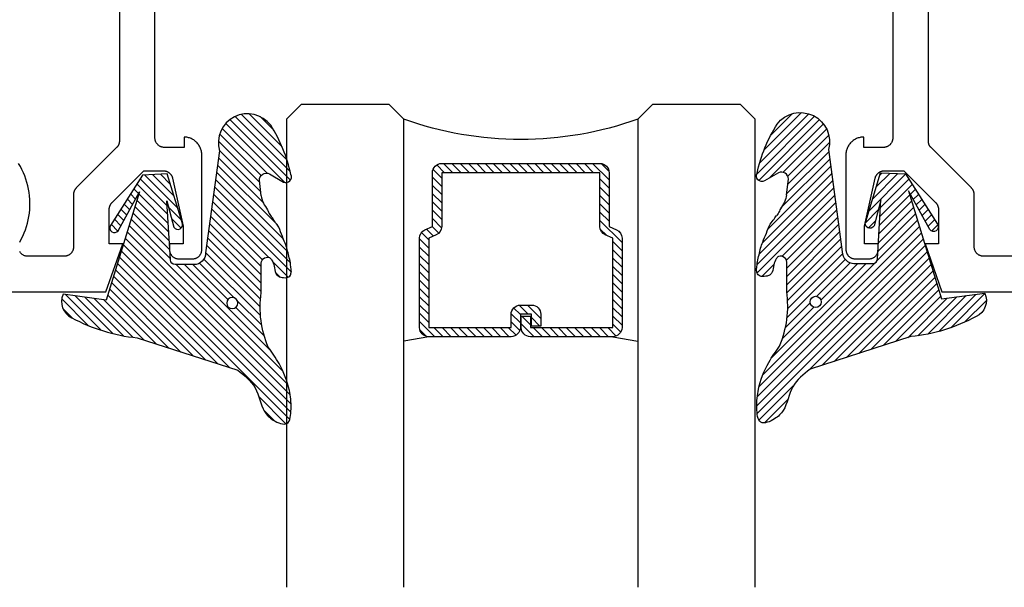
# Model space of a CAD drawing. Units: inches. Extents: x -40 to 144, y 0 to 550.
# Drawn here: x 1 to 3, y 539 to 540 of the extents above; entities that cross this region are included whole.
import ezdxf

# ---------------------------------------------------------------- set-up
doc = ezdxf.new("R2010")
doc.units = ezdxf.units.IN
doc.header["$LTSCALE"] = 0.5
doc.header["$MEASUREMENT"] = 0
doc.layers.add('Arcadia-Profile', color=6, linetype='Continuous')
doc.layers.add('Arcadia-Shade', color=8, linetype='Continuous')

# ---------------------------------------------------------------- blocks, each defined once
blk = doc.blocks.new('*U138')
at = {"layer": 'Arcadia-Shade', "lineweight": -3}
h = blk.add_hatch(dxfattribs=at)
h.set_pattern_fill('ANSI31', color=256, scale=0.1, style=0)
h.set_pattern_definition([(45, (-12.49009116438055, -10.79353366436354), (-0.008838834764831844, 0.008838834764831846), [])])
edge = h.paths.add_edge_path()
edge.add_line((0.499011675582075, 0.4285564927512802), (0.5229934129158451, 0.4285564927512837))
edge.add_arc((0.5229934129158463, 0.4482414927513224), 0.0196850000000387, 269.9999999999964, 359.9999999999984)
edge.add_line((0.542678412915885, 0.4482414927513219), (0.542678412915885, 0.4732180318310384))
edge.add_line((0.542678412915885, 0.4732180318310384), (0.5229934129158451, 0.4732180318310384))
edge.add_line((0.5229934129158451, 0.4732180318310384), (0.5229934129158451, 0.4482414927513219))
edge.add_line((0.5229934129158451, 0.4482414927513219), (0.499011675582075, 0.4482414927513219))
edge.add_line((0.499011675582075, 0.4482414927513219), (0.499011675582075, 0.4763228331426532))
edge.add_arc((0.47932667558206, 0.476322833142687), 0.01968500000001505, 359.9999999999018, 449.9999999999018)
edge.add_line((0.4793266755820937, 0.496007833142702), (0.3036411249999347, 0.4960078331426985))
edge.add_arc((0.3036411249999347, 0.4763228331426603), 0.01968500000003814, 90, 180)
edge.add_line((0.2839561249998965, 0.4763228331426603), (0.2839561249998965, 0.2858323436881278))
edge.add_arc((0.3036411249999145, 0.2858323436881261), 0.01968500000001799, 179.999999999995, 245.4529343159603)
edge.add_line((0.2954631769583571, 0.2679264678137017), (0.3114070047096007, 0.2606446238063391))
edge.add_line((0.3114070047096007, 0.2606446238063391), (0.3114070047096007, 0.1457257251104203))
edge.add_arc((0.3310920047095802, 0.145725725110422), 0.01968499999997952, 180.0000000000052, 270.0000000000052)
edge.add_line((0.331092004709582, 0.1260407251104425), (0.668905995290265, 0.126040725110439))
edge.add_arc((0.6689059952902658, 0.1457257251104211), 0.01968499999998219, 269.9999999999974, 359.9999999999974)
edge.add_line((0.688590995290248, 0.1457257251104203), (0.688590995290248, 0.2606446238063391))
edge.add_line((0.688590995290248, 0.2606446238063391), (0.7045348230414366, 0.2679264678137088))
edge.add_arc((0.6963568749998893, 0.2858323436881248), 0.01968500000000608, 294.547065684023, 359.9999999999882)
edge.add_line((0.7160418749998954, 0.2858323436881207), (0.7160418749998936, 0.4763228331426603))
edge.add_arc((0.696356874999912, 0.47632283314266), 0.01968499999998163, 9.69435005780996e-13, 89.99999999999902)
edge.add_line((0.6963568749999123, 0.4960078331426416), (0.520672186999926, 0.4960078331426985))
edge.add_arc((0.5206721869999242, 0.4763228331426586), 0.01968500000003992, 89.99999999999483, 179.9999999999948)
edge.add_line((0.5009871869998843, 0.4763228331426603), (0.5009871869998843, 0.4521573060815705))
edge.add_line((0.5009871869998843, 0.4521573060815705), (0.520672186999926, 0.4521573060815705))
edge.add_line((0.520672186999926, 0.4521573060815705), (0.520672186999926, 0.4763228331426603))
edge.add_line((0.520672186999926, 0.4763228331426603), (0.6963568749999123, 0.4763228331426603))
edge.add_line((0.6963568749999123, 0.4763228331426603), (0.6963568749999123, 0.2858323436881207))
edge.add_line((0.6963568749999123, 0.2858323436881207), (0.6804130472487255, 0.2785504996807049))
edge.add_arc((0.6885909952902385, 0.260644623806309), 0.0196849999999735, 114.5470656839565, 179.9999999999124)
edge.add_line((0.668905995290265, 0.2606446238063391), (0.668905995290265, 0.1457257251104203))
edge.add_line((0.668905995290265, 0.1457257251104203), (0.331092004709582, 0.1457257251104203))
edge.add_line((0.331092004709582, 0.1457257251104203), (0.331092004709582, 0.2606446238063391))
edge.add_arc((0.311407004709616, 0.2606446238063067), 0.01968499999996604, 9.435834056275837e-11, 65.45293431605756)
edge.add_line((0.3195849527511214, 0.2785504996806978), (0.3036411249999347, 0.2858323436881207))
edge.add_line((0.3036411249999347, 0.2858323436881207), (0.3036411249999347, 0.4763228331426603))
edge.add_line((0.3036411249999347, 0.4763228331426603), (0.4793266755820937, 0.4763228331426603))
edge.add_line((0.4793266755820937, 0.4763228331426603), (0.4793266755820937, 0.4482414927513219))
edge.add_arc((0.4990116755821052, 0.4482414927512917), 0.0196850000000115, 179.9999999999121, 269.9999999999121)
at = {"layer": 'Arcadia-Profile'}
for p, q in [((0, 0.03125), (2.471452993948174e-15, 1.03125)), ((0.2500000000000007, 1.03125), (0.25, 0.03125)), ((0.75, 0.03125), (0.7500000000000007, 1.03125)), ((1.000000000000001, 1.03125), (1, 0.03125)), ((0.3036416249999334, 0.496007833142702), (0.2499999999999218, 0.5053829846366895)), ((0.6963568749999123, 0.496007833142702), (0.7499984999999256, 0.5053829846366895)), ((0.7080088700575029, 0.2699663348586228), (0.71222288382938, 0.2741803486304981)), ((0.03125, 0), (0, 0.03125)), ((0.03125, 0), (0, 0.03125)), ((0.03125, 0), (0, 0.03125)), ((0.03125, 0), (0, 0.03125)), ((0.03125, 0), (0, 0.03125)), ((0.25, 0.03125), (0.21875, 0)), ((0.25, 0.03125), (0.21875, 0)), ((0.78125, 0), (0.75, 0.03125)), ((1, 0.03125), (0.96875, 0)), ((0.21875, 0), (0.03125, 0)), ((0.21875, 0), (0.03125, 0)), ((0.96875, 0), (0.78125, 0))]:
    blk.add_line(p, q, dxfattribs=at)
blk.add_lwpolyline([(0.499011675582075, 0.4285564927512802), (0.5229934129158451, 0.4285564927512837, 0.4142135623731049), (0.542678412915885, 0.4482414927513219), (0.542678412915885, 0.4732180318310384), (0.5229934129158451, 0.4732180318310384), (0.5229934129158451, 0.4482414927513219), (0.499011675582075, 0.4482414927513219), (0.499011675582075, 0.4763228331426532, 0.414213562373095), (0.4793266755820937, 0.496007833142702), (0.3036411249999347, 0.4960078331426985, 0.414213562373095), (0.2839561249998965, 0.4763228331426603), (0.2839561249998965, 0.2858323436881278, 0.2936188569408289), (0.2954631769583571, 0.2679264678137017), (0.3114070047096007, 0.2606446238063391), (0.3114070047096007, 0.1457257251104203, 0.414213562373095), (0.331092004709582, 0.1260407251104425), (0.668905995290265, 0.126040725110439, 0.414213562373095), (0.688590995290248, 0.1457257251104203), (0.688590995290248, 0.2606446238063391), (0.7045348230414366, 0.2679264678137088, 0.2936188569408282), (0.7160418749998954, 0.2858323436881207), (0.7160418749998936, 0.4763228331426603, 0.4142135623730852), (0.6963568749999123, 0.4960078331426416), (0.520672186999926, 0.4960078331426985, 0.414213562373095), (0.5009871869998843, 0.4763228331426603), (0.5009871869998843, 0.4521573060815705), (0.520672186999926, 0.4521573060815705), (0.520672186999926, 0.4763228331426603), (0.6963568749999123, 0.4763228331426603), (0.6963568749999123, 0.2858323436881207), (0.6804130472487255, 0.2785504996807049, 0.2936188569407848), (0.668905995290265, 0.2606446238063391), (0.668905995290265, 0.1457257251104203), (0.331092004709582, 0.1457257251104203), (0.331092004709582, 0.2606446238063391, 0.293618856940819), (0.3195849527511214, 0.2785504996806978), (0.3036411249999347, 0.2858323436881207), (0.3036411249999347, 0.4763228331426603), (0.4793266755820937, 0.4763228331426603), (0.4793266755820937, 0.4482414927513219, 0.4142135623730945)], format="xyb", close=True, dxfattribs=at)
blk.add_arc((0.4999992499998971, -0.6625220109668888), 0.7374409998105559, 70.18348207574029, 109.8165179242614, dxfattribs=at)
blk = doc.blocks.new('VTL-TG')
at = {"layer": 'Arcadia-Shade', "lineweight": -3}
h = blk.add_hatch(dxfattribs=at)
h.set_pattern_fill('ANSI31', color=256, scale=0.1, angle=-90.00000000000001, style=0)
h.set_pattern_definition([(315, (0.1151698206901415, -0.2306933476544941), (0.008838834764831847, 0.008838834764831842), [])])
edge = h.paths.add_edge_path()
edge.add_arc((-0.2923274732261774, -0.104363404294323), 0.3749999924999913, 5.900036003472747, 28.33572775322559)
edge.add_arc((0.003506122215389207, 0.05780909285896241), 0.03771152677620549, 24.79707676213061, 114.6484952641619)
edge.add_line((-0.01222147841167498, 0.09208447513703533), (0, -2.775557561562891e-17))
edge.add_line((0, -2.775557561562891e-17), (-0.2308358352395743, -0.07092127075462426))
edge.add_line((-0.2308358352395743, -0.07092127075462426), (-0.1481243601467454, -0.02555312378438582))
edge.add_arc((-0.1537214807516741, -0.01726625242458468), 0.009999999800000513, 304.0358879206306, 484.0358879206305)
edge.add_line((-0.1593186013566028, -0.00897938106478352), (-0.2669589799935891, -0.07748565724017442))
edge.add_line((-0.2669589799935891, -0.07748565724017442), (-0.2694403582127904, -0.1302442589252448))
edge.add_line((-0.2694403582127904, -0.1302442589252448), (-0.1655987389315179, -0.1618025646859842))
edge.add_arc((-0.1607214806116684, -0.1530725963423155), 0.009999999799999975, 240.8087829647301, 420.8087829647301)
edge.add_line((-0.1558442222918188, -0.1443426279986468), (-0.2118154999193251, -0.1296407060281979))
edge.add_line((-0.2118154999193251, -0.1296407060281979), (-0.08572148211166916, -0.1369657515246025))
edge.add_arc((-0.08572148211167147, -0.1469657513245957), 0.009999999799993163, 8.810729923425242e-12, 89.99999999998681, ccw=False)
edge.add_line((-0.0757214823116783, -0.1469657513245941), (-0.07572148231167214, -0.1871705995618403))
edge.add_arc((-0.1007214818116773, -0.1871705995618442), 0.02499999950000521, -89.99999999999483, 8.810729923425242e-12, ccw=False)
edge.add_line((-0.1007214818116751, -0.2121705990618494), (-0.3187214774516747, -0.2417262781435595))
edge.add_arc((-0.335654242412748, -0.3016192885523247), 0.06224059145807833, 74.21350685869737, 232.7827007054165)
edge.add_arc((-0.2018809138340821, -0.08130213514223955), 0.3197200125102316, 237.5778487961123, 258.0066151967483)
edge.add_arc((-0.2627214785716682, -0.3834283136361063), 0.01199999976000021, 242.19883198823, 385.4218481565727)
edge.add_line((-0.251883418812341, -0.3782769589702676), (-0.2694291492714885, -0.3485177464925536))
edge.add_arc((-0.2558815745723324, -0.3420785531602569), 0.01499999969999701, 89.99999999996987, 205.4218481565719, ccw=False)
edge.add_line((-0.2558815745723245, -0.3270785534602599), (-0.2223247756039654, -0.3308966925185359))
edge.add_spline(control_points=[(-0.2223247756039655, -0.3308966925185359), (-0.2169634362473459, -0.3320210251637558), (-0.2060788156691882, -0.3343036514690178), (-0.1946665575581336, -0.3441097214655672), (-0.1840836120993017, -0.3476291389559014), (-0.1797845967212609, -0.3509667751226133), (-0.1784071848953488, -0.3520361594170041)], knot_values=[0, 0, 0, 0, 0.01618263504706292, 0.03285407446268046, 0.04390314384450625, 0.04911231016714496, 0.04911231016714496, 0.04911231016714496, 0.04911231016714496], degree=3, periodic=0)
edge.add_spline(control_points=[(-0.1784071848953488, -0.3520361594170041), (-0.1775061583699725, -0.3530500299003194), (-0.175319399670719, -0.3555106567929409), (-0.1680213307330359, -0.3585675795560664), (-0.1585547351231258, -0.3686109981850388), (-0.140220168955785, -0.3735188755963558), (-0.1235493804579699, -0.3813682920538626), (-0.1079794261353716, -0.3868543830886811), (-0.09376300447323198, -0.389503683452269), (-0.08095787040759332, -0.3935900060106476), (-0.06958214684295014, -0.3937940371141609), (-0.06191248974884549, -0.3958452123723515), (-0.0567408168381314, -0.3941088684919955), (-0.05270146712532325, -0.3935364869071375), (-0.04958567180765967, -0.3899093251251507), (-0.04738466750772734, -0.38480525434265), (-0.0480016114355613, -0.378777735855004), (-0.04847662504505765, -0.3722318824703501), (-0.05119898176467617, -0.3658614879897454), (-0.059346849015517, -0.3595498389395788), (-0.07214809833299357, -0.3592887870226689), (-0.0840839506478131, -0.3550008925644135), (-0.089207470499487, -0.350085676357257), (-0.09081995288181596, -0.3485387516319065)], knot_values=[0, 0, 0, 0, 0.004027299954820777, 0.00977411093089565, 0.0232275682691745, 0.04433697311257426, 0.06499882287250904, 0.07882484812840415, 0.09362174510277967, 0.1084182932837858, 0.1186833940508139, 0.1278809307950865, 0.1311193876515022, 0.1349314074200871, 0.1397425477770804, 0.1445521896321793, 0.1513529462243924, 0.1574198668647111, 0.164326681046799, 0.1713980586650079, 0.1869831792333736, 0.2015016848045829, 0.2081694673776034, 0.2081694673776034, 0.2081694673776034, 0.2081694673776034], degree=3, periodic=0)
edge.add_arc((-0.07734438906481336, -0.3445531253301599), 0.01405261673863813, 80.49701126206952, 196.4764753952485, ccw=False)
edge.add_line((-0.0750243153411532, -0.3306933527808056), (-0.01538279602185355, -0.3306933527808056))
edge.add_arc((0.01496222477026511, -0.5486493753559273), 0.2200582833333957, 67.05907318390189, 97.92607925551789, ccw=False)
edge.add_spline(control_points=[(0.1007369518958682, -0.3459961142171792), (0.1120647515419373, -0.354054821303246), (0.1400021894244294, -0.3739297869333379), (0.1869152983147012, -0.3920398048133158), (0.2270816371722654, -0.3956811519999917), (0.2728235450467548, -0.3922928145757798), (0.2580353028647302, -0.3552576090148668), (0.2327745686973064, -0.3301675784507745), (0.183864217133236, -0.3242707726322072), (0.1612040137623465, -0.2950555313590374), (0.1500761505742076, -0.2807086518286468)], knot_values=[0, 0, 0, 0, 0.04187751867235535, 0.1032813620593853, 0.1430736775611777, 0.1751552553149799, 0.2052026810565731, 0.2310444719205224, 0.2856884274486528, 0.3384158402321654, 0.3384158402321654, 0.3384158402321654, 0.3384158402321654], degree=3, periodic=0)
edge.add_line((0.1500761505742076, -0.2807086518286468), (0.08068605151015279, -0.0658159693761243))
h.paths.add_polyline_path([(0.01838919439824933, -0.2690625019481914, -1), (-0.005428257268871264, -0.2690625019481914, -1)], flags=16)
at = {"layer": 'Arcadia-Profile'}
for points in [[(-0.2223247756039655, -0.3308966925185359), (-0.2223247756039655, -0.3308966925185359), (-0.2558815745723244, -0.3270785534602599, 0.5510158763117275), (-0.2694291492714882, -0.3485177464925542), (-0.2518834188123407, -0.3782769589702681, -0.7213754227006982), (-0.2683183345357563, -0.3940431710330409, -0.08937414064587444), (-0.3732998158145368, -0.3511844177088392, -0.8285161944652659), (-0.3187214774516747, -0.2417262781435595), (-0.1007214818116751, -0.2121705990618494, 0.4142135623730227), (-0.07572148231167214, -0.1871705995618481), (-0.0757214823116783, -0.1469657513246005, 0.4142135623731717), (-0.08572148211166924, -0.1369657515246025), (-0.2118154999193251, -0.1296407060281979), (-0.1558442222918188, -0.1443426279986468, -0.9999999999997954), (-0.1655987389315179, -0.1618025646859842), (-0.2694403582127904, -0.1302442589252448), (-0.2669589799935891, -0.07748565724017442), (-0.1593186013566026, -0.008979381064783354, -1), (-0.1481243601467453, -0.02555312378438579), (-0.2308358352395743, -0.07092127075462429), (0, 0), (-0.01222147841167498, 0.09208447513703533, -0.4134542248371665), (0.03774060390481437, 0.07362552467049555, -0.09820809155009358), (0.08068605151015268, -0.06581596937612366), (0.1500761505742076, -0.2807086518286468)], [(-0.2223247756039655, -0.3308966925185359), (-0.2223247756039655, -0.3308966925185359), (-0.2558815745723244, -0.3270785534602599, 0.5510158763117275), (-0.2694291492714882, -0.3485177464925542), (-0.2518834188123407, -0.3782769589702681, -0.7213754227006982), (-0.2683183345357563, -0.3940431710330409, -0.08937414064587444), (-0.3732998158145368, -0.3511844177088392, -0.8285161944652659), (-0.3187214774516747, -0.2417262781435595), (-0.1007214818116751, -0.2121705990618494, 0.4142135623730227), (-0.07572148231167214, -0.1871705995618481), (-0.0757214823116783, -0.1469657513246005, 0.4142135623731717), (-0.08572148211166924, -0.1369657515246025), (-0.2118154999193251, -0.1296407060281979), (-0.1558442222918188, -0.1443426279986468, -0.9999999999997954), (-0.1655987389315179, -0.1618025646859842), (-0.2694403582127904, -0.1302442589252448), (-0.2669589799935891, -0.07748565724017442), (-0.1593186013566026, -0.008979381064783354, -1), (-0.1481243601467453, -0.02555312378438579), (-0.2308358352395743, -0.07092127075462429), (0, 0), (-0.01222147841167498, 0.09208447513703533, -0.4134542248371665), (0.03774060390481437, 0.07362552467049555, -0.09820809155009358), (0.08068605151015268, -0.06581596937612366), (0.1500761505742076, -0.2807086518286468)], [(0.1007369518958622, -0.3459961142171772, 0.1355030302140701), (-0.01538279602185366, -0.3306933527808056), (-0.07502431534115322, -0.3306933527808056, 0.5541919208630475), (-0.0908199528818075, -0.3485387516319061)], [(0.1007369518958622, -0.3459961142171772, 0.1355030302140701), (-0.01538279602185366, -0.3306933527808056), (-0.07502431534115322, -0.3306933527808056, 0.5541919208630475), (-0.0908199528818075, -0.3485387516319061)]]:
    blk.add_lwpolyline(points, format="xyb", dxfattribs=at)
blk.add_circle((0.006480468564689035, -0.2690625019481914), 0.0119087258335603, dxfattribs=at)
blk.add_circle((0.006480468564689035, -0.2690625019481914), 0.0119087258335603, dxfattribs=at)
for points in [[(0.1500761505742076, -0.2807086518286468), (0.1875020046202848, -0.3178500775924036), (0.2382067100671179, -0.3382214968191093), (0.2563520967232761, -0.3566210375241), (0.2635169093483113, -0.3858017375455987), (0.2326532724230219, -0.3945575097512447), (0.1930134478917579, -0.3910771815878675), (0.1356949468913057, -0.3690539796008707), (0.1007369518958682, -0.3459961142171792)], [(-0.2223247756039655, -0.3308966925185359), (-0.2068095657665481, -0.3354962512764317), (-0.1925890622575252, -0.3441976403688969), (-0.1826344871037122, -0.3489922589889218), (-0.1784071848953488, -0.3520361594170041)], [(-0.09081995288181596, -0.3485387516319065), (-0.08580882561290085, -0.352937379592511), (-0.07235599196150139, -0.3583970747093659), (-0.05715212022619204, -0.3618231902046105), (-0.05165372066142032, -0.3662697600787297), (-0.04877360660361774, -0.3725474208819222), (-0.04798812095151567, -0.3785632781231029), (-0.04798812095151567, -0.385364034715316), (-0.04982092080643957, -0.3898107750344835), (-0.05322469196562452, -0.3932109828855701), (-0.05689029167547238, -0.3942573449086026), (-0.06003223428393772, -0.3950420738146434), (-0.06919623355861415, -0.3942573449086026), (-0.07940786517525575, -0.3932109828855701), (-0.09380843546404105, -0.3898107750344835), (-0.1082093238919697, -0.3864103967383769), (-0.1213007514272136, -0.3819636564192095), (-0.1404145537678119, -0.3741167082489554), (-0.1598439501817666, -0.3658641009135762), (-0.1705792388998475, -0.357755519626302), (-0.1755539813632367, -0.3548784075642358), (-0.1784071848953488, -0.3520361594170041)]]:
    blk.add_spline(points, degree=3, dxfattribs=at)

msp = doc.modelspace()

# ---------------------------------------------------------------- linework, layer by layer
at = {"layer": 'Arcadia-Profile'}
for points in [[(0.03741155427954368, 539.8904006826682), (1.394931554279509, 539.8904006826682), (1.430961554279548, 539.9929006826683), (1.401961554279524, 539.9929006826683), (1.401961554279524, 540.0646006826682), (1.401970554279529, 540.0652546826683), (1.401995554279523, 540.0659086826682), (1.402038554279528, 540.0665616826683), (1.402098554279547, 540.0672136826682), (1.402175554279523, 540.0678636826683), (1.402269554279513, 540.0685116826683), (1.402380554279517, 540.0691566826682), (1.402507554279538, 540.0697986826683), (1.402652554279513, 540.0704366826683), (1.402813554279533, 540.0710706826683), (1.40299155427951, 540.0717006826683), (1.403185554279531, 540.0723256826683), (1.403395554279513, 540.0729456826682), (1.403621554279511, 540.0735596826682), (1.403864554279522, 540.0741676826683), (1.404122554279525, 540.0747686826683), (1.404396554279543, 540.0753636826682), (1.404686554279522, 540.0759506826682), (1.404991554279519, 540.0765296826683), (1.405310554279509, 540.0771006826683), (1.405645554279516, 540.0776626826682), (1.405994554279545, 540.0782166826683), (1.406358554279535, 540.0787606826683), (1.406736554279547, 540.0792956826682), (1.407127554279526, 540.0798196826682), (1.407532554279527, 540.0803336826683), (1.407951554279521, 540.0808366826683), (1.408382554279541, 540.0813286826683), (1.408827554279526, 540.0818096826682), (1.40928355427954, 540.0822786826683), (1.475961554279507, 540.1489006826682), (1.517911554279522, 540.1489006826682), (1.518818554279534, 540.1488796826683), (1.51972455427952, 540.1488186826682), (1.520625554279519, 540.1487156826682), (1.521521554279531, 540.1485716826683), (1.522410554279531, 540.1483876826683), (1.523289554279529, 540.1481636826683), (1.524158554279524, 540.1478996826683), (1.525013554279525, 540.1475976826682), (1.525854554279533, 540.1472556826683), (1.526678554279528, 540.1468766826682), (1.527485554279536, 540.1464606826682), (1.528272554279539, 540.1460076826683), (1.52903755427954, 540.1455206826682), (1.529779554279543, 540.1449986826683), (1.530497554279521, 540.1444436826682), (1.531190554279533, 540.1438566826682), (1.531854554279533, 540.1432386826683), (1.532490554279519, 540.1425916826682), (1.533096554279524, 540.1419156826682), (1.533671554279522, 540.1412136826683), (1.534214554279544, 540.1404866826682), (1.534722554279512, 540.1397346826683), (1.535196554279509, 540.1389606826682), (1.535635554279537, 540.1381666826683), (1.536037554279545, 540.1373526826683), (1.536402554279533, 540.1365216826682), (1.536729554279532, 540.1356756826683), (1.537017554279515, 540.1348146826682), (1.537265554279514, 540.1339416826683), (1.537474554279527, 540.1330586826682), (1.559911554279523, 540.0309006826683), (1.559911554279523, 539.9929006826683), (1.530911554279527, 539.9929006826683), (1.530911554279527, 539.9809006826682), (1.530938554279516, 539.9798536826682), (1.531021554279533, 539.9788096826683), (1.531157554279531, 539.9777716826683), (1.531348554279532, 539.9767426826683), (1.531592554279513, 539.9757246826682), (1.531890554279528, 539.9747206826682), (1.532239554279528, 539.9737336826682), (1.532640554279538, 539.9727656826683), (1.533091554279537, 539.9718206826683), (1.533590554279527, 539.9709006826682), (1.534138554279508, 539.9700076826682), (1.534731554279546, 539.9691446826682), (1.535368554279529, 539.9683146826683), (1.536048554279517, 539.9675176826682), (1.536769554279516, 539.9667586826682), (1.537528554279533, 539.9660376826682), (1.53832555427951, 539.9653576826682), (1.539155554279517, 539.9647206826683), (1.540018554279527, 539.9641276826683), (1.540911554279518, 539.9635796826683), (1.541831554279526, 539.9630806826683), (1.542776554279527, 539.9626296826683), (1.543744554279527, 539.9622286826683), (1.544731554279537, 539.9618796826683), (1.545735554279531, 539.9615816826682), (1.546753554279547, 539.9613376826683), (1.547782554279507, 539.9611466826683), (1.54882055427953, 539.9610106826683), (1.549864554279537, 539.9609276826683), (1.550911554279509, 539.9609006826682), (1.579911554279533, 539.9609006826682), (1.580958554279533, 539.9609276826683), (1.582002554279512, 539.9610106826683), (1.583040554279506, 539.9611466826683), (1.584069554279523, 539.9613376826683), (1.585087554279511, 539.9615816826682), (1.586091554279534, 539.9618796826683), (1.587078554279543, 539.9622286826683), (1.588046554279543, 539.9626296826683), (1.588991554279545, 539.9630806826683), (1.589911554279524, 539.9635796826683), (1.590804554279515, 539.9641276826683), (1.591667554279525, 539.9647206826683), (1.592497554279532, 539.9653576826682), (1.593294554279538, 539.9660376826682), (1.594053554279526, 539.9667586826682), (1.594774554279525, 539.9675176826682), (1.595454554279542, 539.9683146826683), (1.596091554279525, 539.9691446826682), (1.596684554279506, 539.9700076826682), (1.597232554279543, 539.9709006826682), (1.597731554279534, 539.9718206826683), (1.598182554279532, 539.9727656826683), (1.598583554279543, 539.9737336826682), (1.598932554279514, 539.9747206826682), (1.599230554279529, 539.9757246826682), (1.59947455427951, 539.9767426826683), (1.599665554279539, 539.9777716826683), (1.599801554279537, 539.9788096826683), (1.599884554279527, 539.9798536826682), (1.599911554279544, 539.9809006826682), (1.599911554279544, 540.1828956826682), (1.599859554279533, 540.1848846826682), (1.599703554279529, 540.1868686826682), (1.599443554279532, 540.1888406826682), (1.599080554279539, 540.1907976826683), (1.598616554279516, 540.1927316826683), (1.598051554279522, 540.1946396826683), (1.597387554279521, 540.1965156826683), (1.596625554279541, 540.1983536826682), (1.595769554279542, 540.2001496826682), (1.594819554279525, 540.2018986826682), (1.593780554279533, 540.2035946826683), (1.592653554279508, 540.2052346826682), (1.591441554279527, 540.2068126826682), (1.59014955427952, 540.2083256826683), (1.588780554279509, 540.2097696826683), (1.587336554279517, 540.2111386826682), (1.585823554279528, 540.2124306826682), (1.584245554279534, 540.2136426826683), (1.582605554279525, 540.2147696826682), (1.580909554279543, 540.2158086826682), (1.579160554279525, 540.2167586826682), (1.577364554279512, 540.2176146826682), (1.57552655427952, 540.2183766826682), (1.57365055427951, 540.2190406826683), (1.571742554279524, 540.2196056826682), (1.569808554279547, 540.2200696826683), (1.567851554279542, 540.2204326826683), (1.565879554279519, 540.2206926826683), (1.563895554279526, 540.2208486826682), (1.561906554279545, 540.2209006826682), (1.561906554279545, 540.1989006826683), (1.519906554279515, 540.1989006826683), (1.518859554279544, 540.1989276826682), (1.517815554279508, 540.1990106826682), (1.516777554279514, 540.1991466826682), (1.515748554279526, 540.1993376826682), (1.51473055427951, 540.1995816826683), (1.513726554279543, 540.1998796826682), (1.512739554279534, 540.2002286826682), (1.511771554279534, 540.2006296826683), (1.510826554279532, 540.2010806826682), (1.509906554279524, 540.2015796826682), (1.509013554279505, 540.2021276826682), (1.508150554279524, 540.2027206826682), (1.507320554279517, 540.2033576826683), (1.506523554279539, 540.2040376826683), (1.505764554279523, 540.2047586826683), (1.505043554279524, 540.2055176826683), (1.504363554279536, 540.2063146826682), (1.503726554279524, 540.2071446826683), (1.503133554279515, 540.2080076826683), (1.502585554279534, 540.2089006826683), (1.502086554279543, 540.2098206826682), (1.501635554279545, 540.2107656826682), (1.501234554279534, 540.2117336826683), (1.500885554279506, 540.2127206826683), (1.50058755427952, 540.2137246826683), (1.50034355427951, 540.2147426826682), (1.500152554279538, 540.2157716826682), (1.50001655427954, 540.2168096826682), (1.499933554279522, 540.2178536826683), (1.499906554279534, 540.2189006826683), (1.499906554279534, 540.8054006826683)], [(1.423906554279512, 540.7904006826683), (1.423906554279512, 540.2126136826682), (1.423899554279529, 540.2120896826683), (1.423879554279523, 540.2115666826683), (1.423844554279526, 540.2110436826682), (1.423796554279505, 540.2105216826683), (1.423735554279546, 540.2100016826682), (1.423660554279508, 540.2094836826683), (1.423571554279533, 540.2089666826682), (1.423468554279538, 540.2084536826683), (1.423353554279544, 540.2079426826682), (1.423224554279528, 540.2074346826682), (1.423082554279546, 540.2069306826683), (1.422926554279542, 540.2064296826683), (1.422758554279511, 540.2059336826683), (1.422576554279516, 540.2054426826683), (1.422382554279523, 540.2049556826682), (1.422175554279505, 540.2044746826682), (1.421956554279546, 540.2039996826683), (1.421724554279507, 540.2035296826682), (1.421480554279526, 540.2030656826682), (1.421224554279519, 540.2026086826683), (1.420956554279513, 540.2021586826683), (1.420676554279538, 540.2017156826682), (1.420385554279534, 540.2012806826682), (1.420082554279531, 540.2008526826683), (1.419769554279526, 540.2004326826683), (1.419444554279522, 540.2000216826683), (1.419109554279515, 540.1996186826683), (1.418764554279534, 540.1992256826683), (1.418408554279523, 540.1988406826682), (1.418042554279538, 540.1984656826683), (1.331825554279533, 540.1123196826683), (1.331459554279519, 540.1119446826683), (1.331103554279508, 540.1115596826683), (1.330758554279527, 540.1111666826682), (1.33042355427952, 540.1107636826682), (1.330098554279544, 540.1103526826682), (1.329785554279539, 540.1099326826683), (1.329482554279508, 540.1095046826682), (1.329191554279532, 540.1090696826683), (1.328911554279529, 540.1086266826683), (1.328643554279523, 540.1081766826683), (1.328387554279544, 540.1077196826683), (1.328143554279535, 540.1072556826682), (1.327911554279524, 540.1067856826683), (1.327692554279537, 540.1063106826682), (1.327485554279548, 540.1058286826683), (1.327291554279526, 540.1053426826683), (1.327109554279531, 540.1048516826683), (1.326941554279529, 540.1043546826683), (1.326785554279525, 540.1038546826683), (1.326643554279514, 540.1033506826683), (1.326514554279527, 540.1028426826682), (1.326399554279533, 540.1023316826683), (1.326296554279537, 540.1018186826683), (1.326207554279534, 540.1013016826682), (1.326132554279525, 540.1007836826683), (1.326071554279537, 540.1002636826682), (1.326023554279544, 540.0997416826682), (1.325988554279519, 540.0992186826683), (1.325968554279513, 540.0986956826682), (1.32596155427953, 540.0981716826683), (1.32596155427953, 539.9864006826682)], [(3.07491155427951, 540.7904006826683), (3.07486655427951, 540.2189006826683), (3.074839554279521, 540.2178536826683), (3.074756554279531, 540.2168096826682), (3.074620554279505, 540.2157716826682), (3.074429554279533, 540.2147426826682), (3.074185554279524, 540.2137246826683), (3.073887554279537, 540.2127206826683), (3.073538554279509, 540.2117336826683), (3.073137554279526, 540.2107656826682), (3.072686554279528, 540.2098206826682), (3.072187554279509, 540.2089006826683), (3.071639554279528, 540.2080076826683), (3.071046554279548, 540.2071446826683), (3.070409554279507, 540.2063146826682), (3.069729554279519, 540.2055176826683), (3.06900855427952, 540.2047586826683), (3.068249554279532, 540.2040376826683), (3.067452554279527, 540.2033576826683), (3.066622554279519, 540.2027206826682), (3.065759554279538, 540.2021276826682), (3.064866554279519, 540.2015796826682), (3.063946554279511, 540.2010806826682), (3.063001554279509, 540.2006296826683), (3.062033554279509, 540.2002286826682), (3.061046554279528, 540.1998796826682), (3.060042554279534, 540.1995816826683), (3.059024554279546, 540.1993376826682), (3.057995554279529, 540.1991466826682), (3.056957554279535, 540.1990106826682), (3.055913554279527, 540.1989276826682), (3.054866554279528, 540.1989006826683), (3.012866554279526, 540.1989006826683), (3.012866554279526, 540.2209006826682), (3.010877554279517, 540.2208486826682), (3.008893554279524, 540.2206926826683), (3.006921554279529, 540.2204326826683), (3.004964554279525, 540.2200696826683), (3.003030554279547, 540.2196056826682), (3.001122554279533, 540.2190406826683), (2.999246554279523, 540.2183766826682), (2.997408554279531, 540.2176146826682), (2.995612554279518, 540.2167586826682), (2.993864554279526, 540.2158086826682), (2.992167554279519, 540.2147696826682), (2.99052755427951, 540.2136426826683), (2.988949554279515, 540.2124306826682), (2.987436554279526, 540.2111386826682), (2.985992554279534, 540.2097696826683), (2.984623554279523, 540.2083256826683), (2.983331554279545, 540.2068126826682), (2.982119554279535, 540.2052346826682), (2.980992554279538, 540.2035946826683), (2.979953554279547, 540.2018986826682), (2.979003554279529, 540.2001496826682), (2.978147554279531, 540.1983536826682), (2.977385554279522, 540.1965156826683), (2.976721554279521, 540.1946396826683), (2.976156554279527, 540.1927316826683), (2.975692554279533, 540.1907976826683), (2.975329554279512, 540.1888406826682), (2.975069554279543, 540.1868686826682), (2.974913554279539, 540.1848846826682), (2.974861554279528, 540.1828956826682), (2.974861554279528, 539.9809006826682), (2.974888554279545, 539.9798536826682), (2.974971554279506, 539.9788096826683), (2.975107554279532, 539.9777716826683), (2.975298554279533, 539.9767426826683), (2.975542554279542, 539.9757246826682), (2.975840554279529, 539.9747206826682), (2.976189554279529, 539.9737336826682), (2.976590554279511, 539.9727656826683), (2.977041554279509, 539.9718206826683), (2.977540554279528, 539.9709006826682), (2.978088554279537, 539.9700076826682), (2.978681554279518, 539.9691446826682), (2.97931855427953, 539.9683146826683), (2.979998554279547, 539.9675176826682), (2.980719554279545, 539.9667586826682), (2.981478554279533, 539.9660376826682), (2.982275554279539, 539.9653576826682), (2.983105554279547, 539.9647206826683), (2.983968554279528, 539.9641276826683), (2.984861554279547, 539.9635796826683), (2.985781554279527, 539.9630806826683), (2.986726554279528, 539.9626296826683), (2.987694554279528, 539.9622286826683), (2.988681554279509, 539.9618796826683), (2.989685554279532, 539.9615816826682), (2.99070355427952, 539.9613376826683), (2.991732554279537, 539.9611466826683), (2.992770554279531, 539.9610106826683), (2.99381455427951, 539.9609276826683), (2.994861554279538, 539.9609006826682), (3.023861554279534, 539.9609006826682), (3.024908554279534, 539.9609276826683), (3.025952554279542, 539.9610106826683), (3.026990554279536, 539.9611466826683), (3.028019554279524, 539.9613376826683), (3.02903755427954, 539.9615816826682), (3.030041554279506, 539.9618796826683), (3.031028554279516, 539.9622286826683), (3.031996554279516, 539.9626296826683), (3.032941554279518, 539.9630806826683), (3.033861554279525, 539.9635796826683), (3.034754554279544, 539.9641276826683), (3.035617554279526, 539.9647206826683), (3.036447554279533, 539.9653576826682), (3.037244554279511, 539.9660376826682), (3.038003554279527, 539.9667586826682), (3.038724554279526, 539.9675176826682), (3.039404554279514, 539.9683146826683), (3.040041554279526, 539.9691446826682), (3.040634554279535, 539.9700076826682), (3.041182554279516, 539.9709006826682), (3.041681554279506, 539.9718206826683), (3.042132554279533, 539.9727656826683), (3.042533554279515, 539.9737336826682), (3.042882554279544, 539.9747206826682), (3.04318055427953, 539.9757246826682), (3.04342455427954, 539.9767426826683), (3.043615554279512, 539.9777716826683), (3.04375155427951, 539.9788096826683), (3.043834554279528, 539.9798536826682), (3.043861554279516, 539.9809006826682), (3.043861554279516, 539.9929006826683), (3.01486155427952, 539.9929006826683), (3.01486155427952, 540.0309006826683), (3.037298554279545, 540.1330586826682), (3.037507554279529, 540.1339416826683), (3.037755554279528, 540.1348146826682), (3.03804355427954, 540.1356756826683), (3.03837055427951, 540.1365216826682), (3.038735554279526, 540.1373526826683), (3.039137554279506, 540.1381666826683), (3.039576554279535, 540.1389606826682), (3.040050554279532, 540.1397346826683), (3.040558554279528, 540.1404866826682), (3.041101554279521, 540.1412136826683), (3.041676554279519, 540.1419156826682), (3.042282554279524, 540.1425916826682), (3.04291855427951, 540.1432386826683), (3.043582554279538, 540.1438566826682), (3.044275554279523, 540.1444436826682), (3.044993554279529, 540.1449986826683), (3.045735554279531, 540.1455206826682), (3.046500554279532, 540.1460076826683), (3.047287554279507, 540.1464606826682), (3.048094554279515, 540.1468766826682), (3.048918554279538, 540.1472556826683), (3.049759554279518, 540.1475976826682), (3.05061455427952, 540.1478996826683), (3.051483554279542, 540.1481636826683), (3.05236255427954, 540.1483876826683), (3.053251554279512, 540.1485716826683), (3.054147554279524, 540.1487156826682), (3.055048554279523, 540.1488186826682), (3.055954554279509, 540.1488796826683), (3.056861554279521, 540.1489006826682), (3.098811554279536, 540.1489006826682), (3.165489554279532, 540.0822786826683), (3.165945554279546, 540.0818096826682), (3.166390554279531, 540.0813286826683), (3.166821554279522, 540.0808366826683), (3.167240554279516, 540.0803336826683), (3.167645554279517, 540.0798196826682), (3.168036554279524, 540.0792956826682), (3.168414554279508, 540.0787606826683), (3.168778554279527, 540.0782166826683), (3.169127554279527, 540.0776626826682), (3.169462554279534, 540.0771006826683), (3.169781554279524, 540.0765296826683), (3.170086554279521, 540.0759506826682), (3.170376554279528, 540.0753636826682), (3.170650554279547, 540.0747686826683), (3.170908554279521, 540.0741676826683), (3.171151554279533, 540.0735596826682), (3.17137755427953, 540.0729456826682), (3.171587554279512, 540.0723256826683), (3.171781554279534, 540.0717006826683), (3.171959554279539, 540.0710706826683), (3.17212055427953, 540.0704366826683), (3.172265554279534, 540.0697986826683), (3.172392554279526, 540.0691566826682), (3.17250355427953, 540.0685116826683), (3.17259755427952, 540.0678636826683), (3.172674554279524, 540.0672136826682), (3.172734554279515, 540.0665616826683), (3.17277755427952, 540.0659086826682), (3.172802554279514, 540.0652546826683), (3.172811554279548, 540.0646006826682), (3.172811554279548, 539.9929006826683), (3.143811554279523, 539.9929006826683), (3.179841554279534, 539.8904006826682), (4.537361554279528, 539.8904006826682)], [(3.34635955427953, 539.9664006826682), (3.268811554279523, 539.9664006826682), (3.267764554279523, 539.9664276826683), (3.266720554279544, 539.9665106826683), (3.265682554279522, 539.9666466826683), (3.264653554279533, 539.9668376826683), (3.263635554279546, 539.9670816826682), (3.262631554279523, 539.9673796826683), (3.261644554279513, 539.9677286826683), (3.260676554279513, 539.9681296826683), (3.259731554279512, 539.9685806826683), (3.258811554279532, 539.9690796826683), (3.257918554279541, 539.9696276826683), (3.257055554279532, 539.9702206826682), (3.256225554279524, 539.9708576826682), (3.255428554279518, 539.9715376826682), (3.254669554279531, 539.9722586826682), (3.253948554279532, 539.9730176826682), (3.253268554279515, 539.9738146826683), (3.252631554279532, 539.9746446826682), (3.252038554279522, 539.9755076826683), (3.251490554279513, 539.9764006826682), (3.250991554279523, 539.9773206826683), (3.250540554279524, 539.9782656826683), (3.250139554279514, 539.9792336826682), (3.249790554279542, 539.9802206826682), (3.249492554279527, 539.9812246826683), (3.249248554279546, 539.9822426826682), (3.249057554279517, 539.9832716826683), (3.248921554279519, 539.9843096826683), (3.24883855427953, 539.9853536826682), (3.248811554279513, 539.9864006826682), (3.248811554279513, 540.0981716826683), (3.248804554279531, 540.0986956826682), (3.248784554279524, 540.0992186826683), (3.248749554279527, 540.0997416826683), (3.248701554279506, 540.1002636826682), (3.248640554279547, 540.1007836826683), (3.248565554279509, 540.1013016826682), (3.248476554279506, 540.1018186826683), (3.248373554279539, 540.1023316826683), (3.248258554279545, 540.1028426826682), (3.248129554279529, 540.1033506826683), (3.247987554279547, 540.1038546826683), (3.247831554279543, 540.1043546826683), (3.247663554279512, 540.1048516826683), (3.247481554279517, 540.1053426826683), (3.247287554279524, 540.1058286826683), (3.247080554279506, 540.1063106826682), (3.246861554279548, 540.1067856826683), (3.246629554279508, 540.1072556826682), (3.246385554279527, 540.1077196826683), (3.24612955427952, 540.1081766826683), (3.245861554279514, 540.1086266826683), (3.245581554279539, 540.1090696826683), (3.245290554279535, 540.1095046826682), (3.244987554279533, 540.1099326826683), (3.244674554279527, 540.1103526826682), (3.244349554279523, 540.1107636826682), (3.244014554279516, 540.1111666826682), (3.243669554279535, 540.1115596826683), (3.243313554279524, 540.1119446826683), (3.242947554279539, 540.1123196826683), (3.156730554279505, 540.1984656826683), (3.15636455427952, 540.1988406826682), (3.156008554279509, 540.1992256826683), (3.155663554279528, 540.1996186826683), (3.155328554279521, 540.2000216826683), (3.155003554279546, 540.2004326826683), (3.15469055427954, 540.2008526826683), (3.154387554279509, 540.2012806826682), (3.154096554279533, 540.2017156826682), (3.15381655427953, 540.2021586826683), (3.153548554279524, 540.2026086826683), (3.153292554279545, 540.2030656826682), (3.153048554279536, 540.2035296826682), (3.152816554279525, 540.2039996826683), (3.152597554279538, 540.2044746826682), (3.152390554279521, 540.2049556826682), (3.152196554279527, 540.2054426826683), (3.152014554279532, 540.2059336826683), (3.15184655427953, 540.2064296826683), (3.151690554279526, 540.2069306826683), (3.151548554279515, 540.2074346826682), (3.151419554279528, 540.2079426826682), (3.151304554279506, 540.2084536826683), (3.151201554279538, 540.2089666826682), (3.151112554279536, 540.2094836826683), (3.151037554279526, 540.2100016826682), (3.150976554279538, 540.2105216826683), (3.150928554279545, 540.2110436826682), (3.15089355427952, 540.2115666826683), (3.150873554279514, 540.2120896826683), (3.150866554279531, 540.2126136826682), (3.150911554279531, 540.7904006826683)], [(1.211062554279522, 539.9963466826682), (1.214570554279533, 540.0027946826682), (1.217788554279508, 540.0093936826682), (1.220709554279523, 540.0161276826683), (1.223327554279507, 540.0229856826683), (1.225638554279527, 540.0299536826683), (1.227637554279539, 540.0370166826683), (1.229320554279525, 540.0441626826682), (1.230683554279523, 540.0513756826682), (1.231724554279509, 540.0586426826683), (1.23244055427952, 540.0659486826682), (1.232831554279528, 540.0732786826683), (1.232896554279506, 540.0806196826683), (1.232634554279542, 540.0879556826683), (1.23204655427952, 540.0952726826682), (1.231133554279523, 540.1025566826683), (1.229897554279518, 540.1097926826683), (1.228341554279524, 540.1169666826682), (1.22646655427954, 540.1240646826683), (1.224278554279522, 540.1310716826682), (1.221781554279545, 540.1379746826683), (1.218979554279514, 540.1447596826682), (1.215878554279527, 540.1514136826682), (1.212484554279541, 540.1579226826683), (1.208803554279513, 540.1642746826683)], [(1.32596155427953, 539.9864006826682), (1.325934554279542, 539.9853536826682), (1.325851554279524, 539.9843096826683), (1.325715554279526, 539.9832716826683), (1.325524554279525, 539.9822426826682), (1.325280554279544, 539.9812246826683), (1.324982554279529, 539.9802206826682), (1.324633554279529, 539.9792336826682), (1.324232554279519, 539.9782656826683), (1.32378155427952, 539.9773206826683), (1.32328255427953, 539.9764006826682), (1.322734554279521, 539.9755076826683), (1.322141554279511, 539.9746446826682), (1.321504554279528, 539.9738146826683), (1.32082455427954, 539.9730176826682), (1.320103554279541, 539.9722586826682), (1.319344554279525, 539.9715376826682), (1.318547554279547, 539.9708576826682), (1.31771755427954, 539.9702206826682), (1.31685455427953, 539.9696276826683), (1.315961554279539, 539.9690796826683), (1.315041554279532, 539.9685806826683), (1.31409655427953, 539.9681296826683), (1.31312855427953, 539.9677286826683), (1.312141554279521, 539.9673796826683), (1.311137554279526, 539.9670816826682), (1.31011955427951, 539.9668376826683), (1.309090554279521, 539.9666466826683), (1.308052554279527, 539.9665106826683), (1.30700855427952, 539.9664276826683), (1.305961554279548, 539.9664006826682), (1.228413554279513, 539.9664006826682), (1.227020554279505, 539.9664496826682), (1.225634554279537, 539.9665946826683), (1.224261554279536, 539.9668366826683), (1.222909554279539, 539.9671726826682), (1.221583554279533, 539.9676036826683), (1.220290554279529, 539.9681246826683), (1.219037554279538, 539.9687346826682), (1.217829554279518, 539.9694306826683), (1.216673554279538, 539.9702096826683), (1.215574554279527, 539.9710666826683), (1.214537554279531, 539.9719976826683), (1.213567554279535, 539.9729996826683), (1.212670554279526, 539.9740656826683), (1.211849554279524, 539.9751926826683), (1.211108554279548, 539.9763736826683)]]:
    msp.add_lwpolyline(points, dxfattribs=at)

# ---------------------------------------------------------------- block references
at = {"layer": 'Arcadia-Profile', "xscale": -1, "rotation": 90}
msp.add_blockref('VTL-TG', (1.395815226158867, 539.8729324773049), dxfattribs=at)
at = {"layer": 'Arcadia-Profile', "lineweight": -3, "xscale": -1, "rotation": 180}
msp.add_blockref('*U138', (1.780861056121324, 540.2906663189603), dxfattribs=at)
at = {"layer": 'Arcadia-Profile', "rotation": 270}
msp.add_blockref('VTL-TG', (3.17927759854841, 539.8754265140045), dxfattribs=at)

doc.saveas('drawing.dxf')
